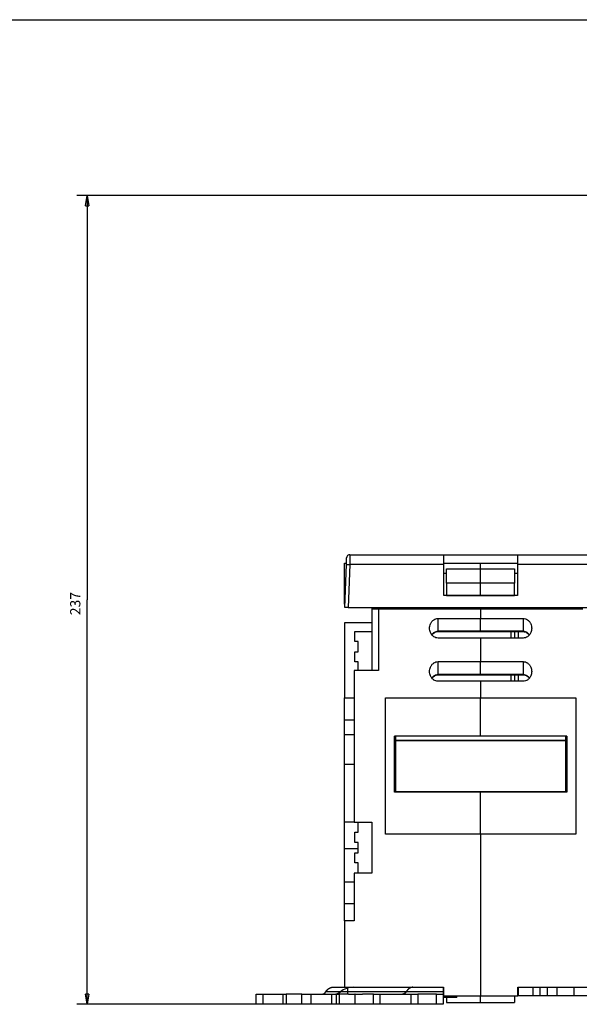
# Model space of a CAD drawing. Extents: x -1 to 1185, y -1 to 827.
# Drawn here: x 592 to 757, y 537 to 826 of the extents above; entities that cross this region are included whole.
import ezdxf

# ---------------------------------------------------------------- set-up
doc = ezdxf.new("R2010")
doc.units = 0
doc.header["$MEASUREMENT"] = 0
for name, color, linetype in [('V0L1', 7, 'CONTINUOUS'), ('V1L231', 7, 'CONTINUOUS'), ('V4L204', 7, 'CONTINUOUS'), ('V4L214', 7, 'CONTINUOUS'), ('V4L5', 7, 'CONTINUOUS')]:
    doc.layers.add(name, color=color, linetype=linetype)
doc.styles.get("Standard").update_dxf_attribs({"font": 'monotxt.shx'})
doc.dimstyles.new('DSTYLE1', dxfattribs={"dimtxt": 3, "dimasz": 3, "dimexe": 3, "dimexo": 0, "dimgap": 2, "dimtad": 1, "dimdec": 0, "dimzin": 3, "dimtxsty": 'STANDARD', "dimcen": 0.09, "dimazin": 3, "dimtp": 1, "dimtm": 1, "dimtfac": 1, "dimtdec": 4, "dimtofl": 0, "dimtmove": 0, "dimatfit": 3, "dimtolj": 1, "dimtzin": 0})

# ---------------------------------------------------------------- blocks, each defined once
blk = doc.blocks.new('A0_SHEET')
at = {"layer": 'V0L1', "color": 2, "linetype": 'CONTINUOUS'}
blk.add_line((10, 826.2), (1178, 826.2), dxfattribs=at)
blk = doc.blocks.new('_AH1')
at = {"layer": 'V0L1', "color": 0, "linetype": 'CONTINUOUS'}
for p, q in [((-1, 0.166667), (0, 0)), ((-1, 0.166667), (-1, -0.166667)), ((0, 0), (-1, -0.166667)), ((0, 0), (-1, 0))]:
    blk.add_line(p, q, dxfattribs=at)
blk = doc.blocks.new('*D2')
at = {"layer": 'V4L5', "color": 1, "linetype": 'CONTINUOUS'}
for p, q in [((1064.0506, 774.59017), (609.33592, 774.59048)), ((612.33592, 774.59048), (612.33584, 655.85877)), ((612.33576, 537.12707), (612.33584, 655.85877)), ((684.10611, 537.12702), (609.33576, 537.12707))]:
    blk.add_line(p, q, dxfattribs=at)
at = {"layer": 'V4L5', "color": 1, "xscale": 3, "yscale": 3, "zscale": 3}
for p, rotation in [((612.33592, 774.59048), 89.999961), ((612.33576, 537.12707), 269.99996)]:
    blk.add_blockref('_AH1', p, dxfattribs=dict(at, rotation=rotation))
at = {"layer": 'V4L5', "color": 1, "linetype": 'CONTINUOUS'}
blk.add_text('237', height=3, rotation=89.999961, dxfattribs=at).set_placement((610.33484, 651.35878))

msp = doc.modelspace()

# ---------------------------------------------------------------- linework, layer by layer
at = {"layer": 'V4L204', "color": 40, "linetype": 'CONTINUOUS'}
for p, q in [((688.48592, 666.23172), (688.55333, 668.16192)), ((689.55272, 669.12702), (717.14576, 669.12702)), ((717.14576, 666.23172), (717.14576, 669.12702)), ((717.14576, 669.12702), (738.74576, 669.12702)), ((738.74576, 669.12702), (738.74576, 666.23172)), ((738.74576, 669.12702), (766.3388, 669.12702)), ((687.94576, 666.62702), (688.4997, 666.62703)), ((687.94576, 654.62702), (687.94576, 666.62702)), ((688.04576, 653.62702), (688.48592, 666.23172)), ((717.14576, 666.62702), (738.74576, 666.62702)), ((717.14576, 657.12702), (717.14576, 666.23172)), ((717.94575, 665.00993), (727.94571, 665.00993)), ((717.94576, 660.77939), (717.94576, 665.00991)), ((727.94571, 665.00993), (737.94579, 665.00993)), ((727.94576, 665.00991), (727.94576, 666.62702)), ((727.94576, 660.77943), (727.94576, 665.00991)), ((737.94576, 665.00991), (737.94576, 660.77943)), ((738.74576, 666.23172), (738.74576, 657.12702)), ((717.14576, 663.73172), (717.94575, 663.73168)), ((737.94579, 663.73168), (738.74576, 663.73172)), ((727.94571, 660.77939), (717.94575, 660.77939)), ((717.94576, 660.77939), (717.94576, 657.19647)), ((737.94579, 660.77939), (727.94571, 660.77939)), ((727.94576, 657.19647), (727.94576, 660.77943)), ((737.94576, 657.19647), (737.94576, 660.77943)), ((738.74576, 657.12702), (717.14576, 657.12702)), ((717.94575, 657.19643), (727.94571, 657.19643)), ((727.94571, 657.12707), (727.94576, 657.19647)), ((727.94571, 657.19643), (737.94579, 657.19643)), ((687.94576, 654.62702), (688.08068, 654.62702)), ((689.04515, 653.62702), (688.04576, 653.62702)), ((689.04515, 653.62702), (766.84637, 653.62702)), ((695.94576, 653.62702), (695.94576, 653.12702)), ((727.94576, 653.12702), (727.94571, 653.62704)), ((697.94576, 653.12702), (695.94576, 653.12702)), ((695.94576, 653.12702), (695.94576, 635.12702)), ((727.94576, 653.12702), (697.94576, 653.12702)), ((697.94581, 653.12704), (697.94581, 635.12701)), ((715.44573, 650.42699), (727.94571, 650.42699)), ((727.94571, 650.42699), (740.44581, 650.42699)), ((757.94576, 653.12702), (727.94576, 653.12702)), ((727.94576, 653.12702), (727.94576, 650.42702)), ((727.94576, 646.67424), (727.94576, 650.42702)), ((687.94573, 649.12712), (687.94573, 627.12706)), ((695.9458, 649.12701), (687.94573, 649.12712)), ((690.94576, 643.62702), (690.94576, 646.62702)), ((690.94576, 646.62702), (695.94576, 646.62702)), ((715.44573, 646.54026), (727.94571, 646.54026)), ((727.94571, 644.65354), (715.44573, 644.65354)), ((727.94571, 646.54026), (740.44581, 646.54026)), ((740.44581, 644.65354), (727.94571, 644.65354)), ((727.94576, 646.54027), (727.94576, 646.67424)), ((727.94576, 644.65352), (727.94576, 637.72531)), ((737.94579, 646.54026), (737.94579, 644.65354)), ((691.94576, 643.62702), (690.94576, 643.62702)), ((691.94576, 640.62702), (691.94576, 643.62702)), ((690.94576, 640.62702), (691.94576, 640.62702)), ((690.94576, 637.62702), (690.94576, 640.62702)), ((691.94576, 637.62702), (690.94576, 637.62702)), ((691.94576, 635.12701), (691.94576, 637.62702)), ((715.44573, 637.72526), (727.94571, 637.72526)), ((727.94571, 637.72526), (740.44581, 637.72526)), ((727.94576, 633.97254), (727.94576, 637.72531)), ((697.94576, 635.12702), (690.74576, 635.12702)), ((690.74576, 635.12702), (690.74576, 590.62702)), ((715.44573, 633.83852), (727.94571, 633.83852)), ((727.94571, 633.83852), (740.44581, 633.83852)), ((727.94576, 633.83664), (727.94576, 633.97254)), ((737.94579, 633.83852), (737.94579, 631.9518)), ((727.94571, 631.9518), (715.44573, 631.9518)), ((740.44581, 631.9518), (727.94571, 631.9518)), ((727.94576, 631.95181), (727.94576, 627.12702)), ((687.94576, 620.62702), (687.94573, 627.12706)), ((687.94573, 627.12706), (690.74576, 627.12702)), ((699.94576, 587.12702), (699.94576, 627.12702)), ((699.94576, 627.12702), (727.94576, 627.12702)), ((727.94576, 627.12702), (755.94576, 627.12702)), ((727.94576, 615.86316), (727.94576, 627.12702)), ((755.94576, 627.12702), (755.94576, 587.12702)), ((687.94573, 620.62701), (690.74576, 620.62702)), ((687.94576, 616.36615), (687.94573, 620.62701)), ((687.94576, 607.62702), (687.94576, 616.36615)), ((702.64576, 599.37072), (702.64576, 615.86316)), ((727.94576, 615.86316), (702.64576, 615.86316)), ((702.94574, 615.86322), (702.94576, 614.70298)), ((753.24576, 615.86316), (727.94576, 615.86316)), ((752.94576, 614.70298), (752.9458, 615.86322)), ((753.24576, 615.86316), (753.24576, 599.37072)), ((702.94574, 614.70299), (752.9458, 614.70299)), ((702.94576, 614.62702), (702.94576, 614.70298)), ((702.94576, 614.62702), (752.94576, 614.62702)), ((702.94576, 614.62702), (702.94576, 599.62702)), ((752.94576, 614.70298), (752.94576, 614.62702)), ((752.94576, 599.62702), (752.94576, 614.62702)), ((687.94576, 607.62702), (690.74573, 607.62702)), ((687.94576, 590.62702), (687.94576, 607.62702)), ((727.94571, 599.37068), (702.64576, 599.37068)), ((702.94576, 599.62702), (752.94576, 599.62702)), ((727.94576, 599.37072), (727.94571, 599.62707)), ((753.24578, 599.37068), (727.94571, 599.37068)), ((727.94576, 587.12702), (727.94576, 599.37072)), ((690.74573, 590.62699), (687.94576, 590.62702)), ((687.94576, 582.88112), (687.94576, 590.62702)), ((690.74576, 590.62702), (695.94576, 590.62702)), ((691.94576, 587.62702), (691.94576, 590.62702)), ((695.94576, 590.62702), (695.94576, 575.62702)), ((690.94576, 587.62702), (691.94576, 587.62702)), ((690.94576, 584.62702), (690.94576, 587.62702)), ((727.94576, 587.12702), (699.94576, 587.12702)), ((755.94576, 587.12702), (727.94576, 587.12702)), ((727.94576, 587.12702), (727.94576, 539.62702)), ((691.94576, 584.62702), (690.94576, 584.62702)), ((691.94576, 581.62702), (691.94576, 584.62702)), ((687.94576, 573.12702), (687.94576, 582.88112)), ((690.94576, 581.62702), (691.94576, 581.62702)), ((690.94576, 578.62702), (690.94576, 581.62702)), ((691.94576, 578.62702), (690.94576, 578.62702)), ((691.94576, 575.62702), (691.94576, 578.62702)), ((695.94576, 575.62702), (690.74576, 575.62702)), ((690.74576, 575.62702), (690.74576, 561.62702)), ((687.94573, 566.62703), (687.94573, 573.12697)), ((687.94573, 573.12697), (690.74573, 573.12697)), ((690.74573, 566.62703), (687.94576, 566.62702)), ((687.94576, 561.62702), (687.94576, 566.62702)), ((687.94576, 561.62702), (687.94576, 542.12702)), ((690.74576, 561.62702), (687.94576, 561.62702)), ((684.45693, 542.12702), (687.94573, 542.12706)), ((687.94576, 542.12702), (703.3474, 542.12702)), ((688.94576, 540.79369), (688.94576, 542.12702)), ((688.94576, 540.12702), (688.94576, 540.79369)), ((703.3474, 542.12702), (708.07189, 542.12702)), ((708.07189, 542.12702), (711.62342, 542.12702)), ((711.62343, 542.12702), (717.04576, 542.12702)), ((716.94576, 542.12702), (716.94576, 540.79369)), ((716.94576, 540.79369), (716.94576, 540.12702)), ((717.04576, 542.12702), (717.04576, 539.62702)), ((738.84576, 539.62702), (738.84576, 542.12702)), ((738.84576, 542.12702), (767.94576, 542.12702)), ((739.06911, 539.62704), (739.06911, 542.12706)), ((743.38142, 539.62704), (743.38142, 542.12706)), ((745.42227, 539.62704), (745.42227, 542.12706)), ((747.59839, 539.62704), (747.59839, 542.12706)), ((750.44576, 539.62702), (750.44576, 542.12702)), ((755.44576, 539.62702), (755.44576, 542.12702)), ((661.94576, 537.12702), (661.94576, 540.12702)), ((661.94576, 540.12702), (663.94576, 540.12702)), ((663.94576, 540.12702), (669.87036, 540.12704)), ((663.94577, 540.12704), (663.94577, 537.12702)), ((669.87036, 540.12704), (669.87036, 537.12702)), ((669.87038, 540.12702), (670.79578, 540.12702)), ((670.79572, 540.12704), (670.79572, 537.12702)), ((675.43443, 540.12702), (670.79578, 540.12702)), ((675.43443, 540.12702), (678.19581, 540.12702)), ((675.43447, 537.12702), (675.43447, 540.12704)), ((678.19581, 540.12702), (684.10611, 540.12702)), ((678.19583, 537.12702), (678.19583, 540.12704)), ((684.10611, 540.12702), (685.47309, 540.12704)), ((684.10616, 540.12704), (684.10616, 537.12702)), ((685.47309, 540.12704), (685.47309, 537.12702)), ((685.47312, 540.12702), (686.39852, 540.12702)), ((689.1239, 540.12702), (686.39852, 540.12702)), ((686.39856, 540.12704), (686.39856, 537.12702)), ((689.1239, 540.12702), (690.94576, 540.12702)), ((690.94576, 540.12704), (690.94576, 537.12702)), ((691.03717, 540.12702), (690.94576, 540.12702)), ((691.03717, 540.12702), (693.20501, 540.12702)), ((691.0372, 537.12702), (691.0372, 540.12704)), ((696.44576, 540.12702), (693.20501, 540.12702)), ((696.44576, 540.12702), (698.44576, 540.12702)), ((696.4458, 537.12702), (696.4458, 540.12704)), ((698.44576, 540.12702), (704.39781, 540.12702)), ((698.44576, 537.12702), (698.44576, 540.12702)), ((704.40896, 540.12702), (707.44576, 540.12702)), ((707.44576, 540.12702), (707.44576, 537.12702)), ((707.44576, 540.12702), (709.44576, 540.12702)), ((714.94576, 540.12702), (709.44576, 540.12702)), ((709.44579, 540.12704), (709.44579, 537.12702)), ((714.94572, 537.12702), (714.94572, 540.12704)), ((714.94576, 540.12702), (716.94576, 540.12702)), ((717.54576, 539.12702), (716.94574, 539.12703)), ((716.94576, 540.12702), (716.94576, 537.12702)), ((717.04576, 539.62702), (727.94576, 539.62702)), ((717.54576, 539.62702), (717.54581, 539.12703)), ((719.88801, 539.12702), (717.54576, 539.12702)), ((717.94576, 539.12702), (717.94576, 537.62702)), ((719.88802, 539.12703), (719.88801, 539.62702)), ((720.88462, 539.12702), (719.88801, 539.12702)), ((720.94576, 539.12702), (720.88462, 539.12702)), ((720.94577, 539.12703), (720.94577, 539.62704)), ((727.94576, 539.62702), (738.84576, 539.62702)), ((727.94576, 537.62702), (727.94576, 539.62702)), ((737.94576, 539.62702), (737.94576, 537.62702)), ((739.06911, 539.62704), (738.84573, 539.62704)), ((743.38139, 539.62702), (739.06916, 539.62702)), ((745.42227, 539.62704), (743.38142, 539.62704)), ((747.59835, 539.62702), (745.42233, 539.62702)), ((750.44576, 539.62702), (747.59835, 539.62702)), ((755.44576, 539.62702), (750.44576, 539.62702)), ((767.94576, 539.62702), (755.44576, 539.62702)), ((663.94576, 537.12702), (661.94576, 537.12702)), ((669.87036, 537.12702), (663.94576, 537.12702)), ((670.79578, 537.12702), (669.87038, 537.12702)), ((675.43443, 537.12702), (670.79578, 537.12702)), ((678.19581, 537.12702), (675.43443, 537.12702)), ((684.10611, 537.12702), (678.19581, 537.12702)), ((685.47309, 537.12702), (684.10611, 537.12702)), ((686.39852, 537.12702), (685.47312, 537.12702)), ((689.1239, 537.12702), (686.39852, 537.12702)), ((690.94576, 537.12702), (689.1239, 537.12702)), ((691.03717, 537.12702), (690.94576, 537.12702)), ((693.20501, 537.12702), (691.03717, 537.12702)), ((696.44576, 537.12702), (693.20501, 537.12702)), ((698.44576, 537.12702), (696.44576, 537.12702)), ((704.39781, 537.12702), (698.44576, 537.12702)), ((707.44576, 537.12702), (704.40895, 537.12702)), ((709.44576, 537.12702), (707.44576, 537.12702)), ((714.94576, 537.12702), (709.44576, 537.12702)), ((716.94576, 537.12702), (714.94576, 537.12702)), ((717.94576, 537.62702), (727.94576, 537.62702)), ((727.94576, 537.62702), (737.94576, 537.62702))]:
    msp.add_line(p, q, dxfattribs=at)
for points in [[(702.64576, 602.85449), (702.65566, 602.85449, 0.000072607), (702.66557, 602.8545, 0.000072437), (702.67549, 602.85451, 0.000072401), (702.68541, 602.85452, 0.000072523), (702.69535, 602.85454, 0.000072585), (702.70528, 602.85456, 0.000072636), (702.71523, 602.85458, 0.000072672), (702.72518, 602.8546, 0.000072738), (702.73514, 602.85463, 0.000072787), (702.7451, 602.85466, 0.000072863), (702.75508, 602.85469, 0.000072892), (702.76505, 602.85473, 0.00007292), (702.77504, 602.85477, 0.000073018), (702.78503, 602.85481, 0.000073218), (702.79503, 602.85485, 0.000073079), (702.80503, 602.8549, 0.000072695), (702.81504, 602.85495, 0.00007338), (702.82506, 602.85501, 0.000074954), (702.83511, 602.85506, 0.000072848), (702.84512, 602.85512, 0.000068039), (702.85507, 602.85519, 0.000075217), (702.8652, 602.85525, 0.000089847), (702.87556, 602.85532, 0.000068115), (702.8853, 602.85539, 0.000023122), (702.89411, 602.85546, 0.000096418), (702.90543, 602.85554, 0.000166169), (702.92289, 602.85569, 0.000081124), (702.94576, 602.85589, 0.000042916)], [(752.94576, 602.8298), (752.95585, 602.82972, 0.000074771), (752.96593, 602.82963, 0.000074923), (752.97601, 602.82955, 0.000074946), (752.98608, 602.82947, 0.000074817), (752.99615, 602.8294, 0.000074748), (753.00621, 602.82932, 0.000074691), (753.01626, 602.82926, 0.000074645), (753.02631, 602.82919, 0.000074568), (753.03635, 602.82913, 0.000074521), (753.04639, 602.82907, 0.000074463), (753.05642, 602.82901, 0.0000744), (753.06644, 602.82896, 0.000074293), (753.07646, 602.8289, 0.000074298), (753.08647, 602.82886, 0.000074359), (753.09648, 602.82881, 0.000074131), (753.10648, 602.82877, 0.000073617), (753.11646, 602.82873, 0.000074201), (753.12645, 602.82869, 0.000075617), (753.13645, 602.82866, 0.00007345), (753.14641, 602.82863, 0.00006857), (753.1563, 602.8286, 0.000075558), (753.16634, 602.82858, 0.000089875), (753.1766, 602.82856, 0.000068321), (753.18624, 602.82854, 0.000023738), (753.19494, 602.82853, 0.000096016), (753.20611, 602.82851, 0.000164981), (753.22329, 602.8285, 0.000080818), (753.24578, 602.82849, 0.000042911)], [(681.4175, 540.12704), (681.45334, 540.12779, 0.010445005), (681.48927, 540.13002, 0.010317371), (681.5253, 540.13377, 0.010233765), (681.56139, 540.13902, 0.010243708), (681.59752, 540.14582, 0.010182964), (681.63365, 540.15413, 0.010085617), (681.66975, 540.16402, 0.009954942), (681.70581, 540.17541, 0.009826638), (681.74179, 540.18839, 0.009661455), (681.77765, 540.20288, 0.00949304), (681.81339, 540.21894, 0.009292527), (681.84895, 540.2365, 0.009091548), (681.88432, 540.25562, 0.008877834), (681.91948, 540.27622, 0.008676784), (681.95438, 540.29836, 0.008423874), (681.98901, 540.32193, 0.00815179), (682.02331, 540.34699, 0.007983286), (682.05732, 540.3735, 0.007902672), (682.091, 540.40152, 0.00745223), (682.1242, 540.43074, 0.006776173), (682.15681, 540.46112, 0.007227768), (682.18945, 540.49346, 0.008278944), (682.2223, 540.52809, 0.006112309), (682.25289, 540.56139, 0.002171198), (682.28032, 540.59216, 0.008204269), (682.31433, 540.63428, 0.013275085), (682.3651, 540.70246, 0.006230843), (682.43062, 540.79372, 0.003248985)], [(682.43062, 540.79372), (682.48697, 540.87653, -0.005373612), (682.54445, 540.95724, -0.005470104), (682.60312, 541.03578, -0.005611865), (682.66288, 541.11215, -0.005816833), (682.72375, 541.18615, -0.006015102), (682.78563, 541.2578, -0.006203801), (682.84854, 541.32694, -0.006403536), (682.91239, 541.3936, -0.006612842), (682.97717, 541.4576, -0.0068298), (683.04281, 541.51899, -0.007048075), (683.10928, 541.5776, -0.007273204), (683.17651, 541.63349, -0.007495087), (683.24447, 541.68649, -0.007734367), (683.31309, 541.73666, -0.007976786), (683.38235, 541.78386, -0.008195001), (683.45214, 541.82816, -0.00837157), (683.52242, 541.8694, -0.008672795), (683.59322, 541.90768, -0.009064691), (683.66453, 541.94286, -0.009041335), (683.73588, 541.97503, -0.008642839), (683.80708, 542.00403, -0.009694083), (683.87966, 542.03006, -0.011732003), (683.9541, 542.053, -0.009160249), (684.02411, 542.07272, -0.003353076), (684.08751, 542.08901, -0.012970722), (684.16878, 542.10303, -0.022744644), (684.29364, 542.11574, -0.011377579), (684.45698, 542.12706, -0.006094133)], [(706.0456, 540.79372), (706.01739, 540.75224, -0.005379223), (705.9886, 540.71183, -0.00547793), (705.95923, 540.67251, -0.005620575), (705.92931, 540.63428, -0.005824736), (705.89884, 540.59725, -0.006022852), (705.86786, 540.56139, -0.006211428), (705.83638, 540.5268, -0.006411203), (705.80443, 540.49346, -0.006620098), (705.77201, 540.46144, -0.006836947), (705.73917, 540.43074, -0.007054735), (705.70592, 540.40144, -0.007279666), (705.67229, 540.3735, -0.007500913), (705.6383, 540.34701, -0.007739841), (705.60398, 540.32193, -0.007981427), (705.56935, 540.29835, -0.008199177), (705.53445, 540.27622, -0.008374834), (705.49932, 540.25562, -0.008675265), (705.46393, 540.2365, -0.009065684), (705.42829, 540.21894, -0.009041888), (705.39263, 540.20288, -0.008642963), (705.35705, 540.1884, -0.009691833), (705.32078, 540.17541, -0.011725403), (705.2836, 540.16397, -0.009156732), (705.24862, 540.15413, -0.003357042), (705.21696, 540.14601, -0.012958774), (705.17637, 540.13902, -0.022717729), (705.11403, 540.13268, -0.011366839), (705.03248, 540.12704, -0.006090096)], [(708.07184, 542.12706), (708.00005, 542.12555, 0.010455183), (707.92809, 542.12109, 0.010330789), (707.85594, 542.11355, 0.010247523), (707.78367, 542.10303, 0.010254714), (707.71134, 542.08938, 0.010192387), (707.63901, 542.07272, 0.010093587), (707.56674, 542.0529, 0.009961704), (707.49457, 542.03006, 0.009831615), (707.42257, 542.00406, 0.009665171), (707.3508, 541.97503, 0.009495136), (707.27931, 541.94286, 0.009293512), (707.20815, 541.90768, 0.009091067), (707.13739, 541.8694, 0.008876384), (707.06708, 541.82816, 0.008674017), (706.99728, 541.78385, 0.008420407), (706.92804, 541.73666, 0.008147378), (706.85945, 541.68653, 0.007978125), (706.79146, 541.63349, 0.007896271), (706.72412, 541.57744, 0.007446001), (706.65777, 541.51899, 0.006770359), (706.59259, 541.45825, 0.007220024), (706.52736, 541.3936, 0.008267813), (706.46172, 541.32436, 0.006105591), (706.40061, 541.2578, 0.002172264), (706.3458, 541.19631, 0.008191131), (706.27786, 541.11215, 0.013252322), (706.17646, 540.97598, 0.006222344), (706.0456, 540.79372, 0.003245593)]]:
    msp.add_lwpolyline(points, format="xyb", dxfattribs=at)
for centre, radius, start, end in [((689.55272, 668.12702), 1, 90, 178), ((684.85385, 543.12702), 3, 270, 308.94245), ((690.5107, 536.12702), 6, 90, 128.94244)]:
    msp.add_arc(centre, radius, start, end, dxfattribs=at)
for points, knots in [([(712.94571, 647.54027), (712.94576, 647.97499), (713.08085, 648.67377), (713.58004, 649.52565), (714.31091, 650.19853), (715.00378, 650.42702), (715.44573, 650.42699)], [0, 0, 0, 0, 0.0012928291, 0.0021052429, 0.0029288633, 0.0042302077, 0.0042302077, 0.0042302077, 0.0042302077]), ([(740.44581, 650.42699), (740.88774, 650.42702), (741.5806, 650.19853), (742.31147, 649.52564), (742.81067, 648.67378), (742.94576, 647.97499), (742.94572, 647.54027)], [0, 0, 0, 0, 0.0013013469, 0.002124962, 0.0029373783, 0.004230207, 0.004230207, 0.004230207, 0.004230207]), ([(715.44573, 644.65354), (715.00378, 644.65352), (714.31092, 644.88201), (713.58004, 645.5549), (713.08085, 646.40676), (712.94576, 647.10555), (712.94571, 647.54027)], [0, 0, 0, 0, 0.0013013469, 0.002124962, 0.0029373783, 0.004230207, 0.004230207, 0.004230207, 0.004230207]), ([(742.94572, 647.54027), (742.94576, 647.10555), (742.81066, 646.40677), (742.31147, 645.55489), (741.5806, 644.88201), (740.88774, 644.65352), (740.44581, 644.65354)], [0, 0, 0, 0, 0.0012928291, 0.0021052429, 0.0029288633, 0.0042302077, 0.0042302077, 0.0042302077, 0.0042302077]), ([(740.44581, 646.54026), (740.82582, 646.54552), (741.66865, 646.28048), (742.2484, 645.65575), (742.27173, 645.57067)], [0, 0, 0, 0, 0.26295987, 0.57826622, 0.57826622, 0.57826622, 0.57826622]), ([(712.94571, 634.83853), (712.94576, 635.27328), (713.08085, 635.97207), (713.58004, 636.82394), (714.31091, 637.49682), (715.00378, 637.72531), (715.44573, 637.72526)], [0, 0, 0, 0, 0.0012928291, 0.0021052429, 0.0029288633, 0.0042302077, 0.0042302077, 0.0042302077, 0.0042302077]), ([(740.44581, 637.72526), (740.88774, 637.72531), (741.5806, 637.49683), (742.31147, 636.82393), (742.81067, 635.97208), (742.94576, 635.27328), (742.94572, 634.83853)], [0, 0, 0, 0, 0.0013013469, 0.002124962, 0.0029373783, 0.004230207, 0.004230207, 0.004230207, 0.004230207]), ([(715.44573, 631.9518), (715.00378, 631.95181), (714.31092, 632.1803), (713.58004, 632.85319), (713.08085, 633.70505), (712.94576, 634.40384), (712.94571, 634.83853)], [0, 0, 0, 0, 0.0013013469, 0.002124962, 0.0029373783, 0.004230207, 0.004230207, 0.004230207, 0.004230207]), ([(742.94572, 634.83853), (742.94576, 634.40384), (742.81066, 633.70506), (742.31147, 632.85318), (741.5806, 632.1803), (740.88774, 631.95181), (740.44581, 631.9518)], [0, 0, 0, 0, 0.0012928291, 0.0021052429, 0.0029288633, 0.0042302077, 0.0042302077, 0.0042302077, 0.0042302077]), ([(740.44581, 633.83852), (740.82582, 633.84382), (741.66865, 633.57877), (742.2484, 632.95405), (742.27173, 632.86897)], [0, 0, 0, 0, 0.26295987, 0.57826622, 0.57826622, 0.57826622, 0.57826622])]:
    msp.add_open_spline(points, degree=3, knots=knots, dxfattribs=at)
for points in [[(713.6193, 645.57128), (714.05946, 646.13775), (714.71658, 646.54529), (715.44573, 646.54026)], [(713.6193, 632.86957), (714.05946, 633.43604), (714.71658, 633.84358), (715.44573, 633.83852)]]:
    msp.add_open_spline(points, degree=3, dxfattribs=at)
at = {"layer": 'V4L214', "color": 3, "linetype": 'CONTINUOUS'}
for p, q in [((689.55272, 669.12705), (689.48531, 666.2317)), ((689.48531, 666.2317), (689.04512, 653.62704)), ((717.14576, 666.2317), (689.48531, 666.2317)), ((766.40623, 666.2317), (738.74578, 666.2317)), ((715.44573, 646.67426), (715.44573, 650.42699)), ((740.44581, 650.42699), (740.44581, 646.67426)), ((727.94571, 646.67426), (715.44573, 646.67426)), ((715.44573, 646.67426), (715.44573, 646.54026)), ((740.44581, 646.67426), (727.94571, 646.67426)), ((736.94578, 644.65354), (736.94576, 646.54027)), ((738.94576, 646.54027), (738.94576, 644.65352)), ((740.44581, 646.54026), (740.44581, 646.67426)), ((715.44573, 633.97252), (715.44573, 637.72526)), ((740.44581, 637.72526), (740.44581, 633.97252)), ((727.94571, 633.97252), (715.44573, 633.97252)), ((715.44573, 633.97252), (715.44573, 633.83852)), ((740.44581, 633.97252), (727.94571, 633.97252)), ((736.94578, 631.9518), (736.94578, 633.83852)), ((738.94576, 633.83856), (738.94576, 631.95181)), ((740.44581, 633.83852), (740.44581, 633.97252)), ((687.94573, 616.3661), (690.74576, 616.36615)), ((687.94573, 582.88113), (691.94576, 582.88113)), ((720.88462, 539.62702), (720.88458, 539.12703))]:
    msp.add_line(p, q, dxfattribs=at)
msp.add_lwpolyline([(688.48588, 666.2317), (688.48705, 666.23332, -0.26104416), (688.4906, 666.23488, -0.067039283), (688.49664, 666.23638, -0.026505606), (688.50516, 666.23781, -0.014741452), (688.51639, 666.23915, -0.009010913), (688.5303, 666.2404, -0.006148592), (688.54704, 666.24155, -0.004404258), (688.56652, 666.24258, -0.003383361), (688.58888, 666.2435, -0.002648277), (688.61397, 666.24429, -0.002163332), (688.64188, 666.24494, -0.001786625), (688.6724, 666.24546, -0.001521592), (688.70556, 666.24583, -0.001306385), (688.74114, 666.24606, -0.001147853), (688.77908, 666.24613, -0.001011454), (688.81912, 666.24606, -0.000904009), (688.86114, 666.24583, -0.000822), (688.90493, 666.24546, -0.000762541), (688.95036, 666.24494, -0.000685441), (688.99689, 666.24429, -0.00060321), (689.04423, 666.24351, -0.000611034), (689.09317, 666.24258, -0.000663047), (689.14384, 666.2415, -0.000495792), (689.19187, 666.2404, -0.000210536), (689.23563, 666.23935, -0.000618971), (689.2912, 666.23781, -0.00098571), (689.37556, 666.23522, -0.000490954), (689.48531, 666.2317, -0.000267664)], format="xyb", dxfattribs=at)
for points, knots in [([(713.58307, 645.61677), (713.58621, 645.62122), (713.58937, 645.62567), (713.81997, 645.94917), (714.10705, 646.21909), (714.74703, 646.57826), (715.09589, 646.67424), (715.44573, 646.67426)], [3.3799699, 3.3799699, 3.3799699, 3.3799699, 3.3902516, 3.3902516, 4.1294036, 4.1294036, 4.8310039, 4.8310039, 4.8310039, 4.8310039]), ([(740.44581, 646.67426), (740.83406, 646.67424), (741.22097, 646.55528), (741.84412, 646.16217), (742.09533, 645.91581), (742.30215, 645.62567), (742.3053, 645.62122), (742.30845, 645.61677)], [2, 2, 2, 2, 2.7786759, 2.7786759, 3.4405387, 3.4405387, 3.4508218, 3.4508218, 3.4508218, 3.4508218]), ([(713.58307, 632.91506), (713.58621, 632.91952), (713.58937, 632.92397), (713.81997, 633.24746), (714.10705, 633.51739), (714.74703, 633.87655), (715.09589, 633.97254), (715.44573, 633.97252)], [3.3799699, 3.3799699, 3.3799699, 3.3799699, 3.3902516, 3.3902516, 4.1294036, 4.1294036, 4.8310039, 4.8310039, 4.8310039, 4.8310039]), ([(740.44581, 633.97252), (740.83406, 633.97254), (741.22097, 633.85358), (741.84412, 633.46047), (742.09533, 633.2141), (742.30215, 632.92397), (742.3053, 632.91952), (742.30845, 632.91506)], [2, 2, 2, 2, 2.7786759, 2.7786759, 3.4405387, 3.4405387, 3.4508218, 3.4508218, 3.4508218, 3.4508218])]:
    msp.add_open_spline(points, degree=3, knots=knots, dxfattribs=at)
for points in [[(706.0456, 540.79372), (698.17395, 540.79369), (690.3023, 540.79369), (682.43062, 540.79372)], [(716.94574, 540.79372), (707.61242, 540.79369), (698.27909, 540.79369), (688.94574, 540.79372)]]:
    msp.add_open_spline(points, degree=3, dxfattribs=at)

# ---------------------------------------------------------------- block references
at = {"layer": 'V1L231'}
msp.add_blockref('A0_SHEET', (0, 0), dxfattribs=at)

# ---------------------------------------------------------------- dimensions: what is measured, and where the dimension line sits
at = {"layer": 'V4L5', "color": 1, "linetype": 'CONTINUOUS'}
dim = msp.add_linear_dim(base=(612.33576, 537.12707), p1=(1064.0506, 774.59017), p2=(684.10611, 537.12702), angle=269.99996, dimstyle='DSTYLE1', override={"dimblk": '_AH1', "dimsah": 0}, dxfattribs=at)
dim.commit()
dim.dimension.update_dxf_attribs({"geometry": '*D2', "text_midpoint": (608.83484, 655.85878), "dimtype": 128})

doc.saveas('drawing.dxf')
